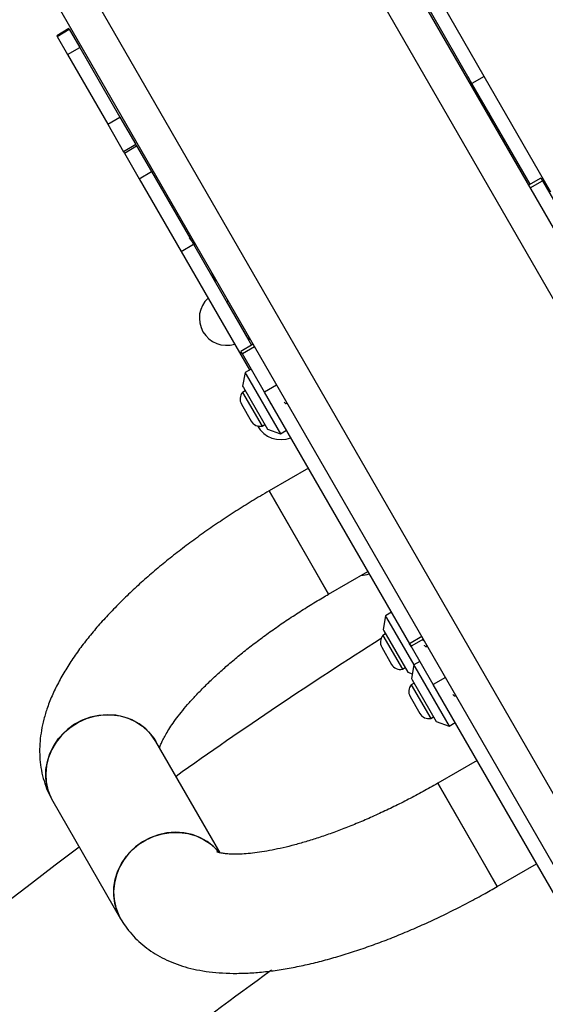
# Model space of a CAD drawing. Units: inches. Extents: x 41721 to 50041, y 64154 to 73187.
# Drawn here: x 45067 to 45215, y 69182 to 69460 of the extents above; entities that cross this region are included whole.
import ezdxf

# ---------------------------------------------------------------- set-up
doc = ezdxf.new("R2010")
doc.units = ezdxf.units.IN
doc.header["$MEASUREMENT"] = 0
doc.layers.add('001 MDP Equipment', color=5, linetype='Continuous')
doc.layers.add('006 MDP Labeling', color=250, linetype='Continuous')

# ---------------------------------------------------------------- blocks, each defined once
blk = doc.blocks.new('A$C53292B13')
at = {"layer": '001 MDP Equipment', "lineweight": 25}
for points in [[(-584.5, 1159.83), (-584.5, 1159.83), (-783.74, 1504.91), (-783.74, 1504.91)], [(-770.08, 1501.25), (-770.08, 1501.25), (-571.35, 1157.06), (-571.35, 1157.06)], [(-844.36, 1469.91), (-844.36, 1469.91), (-645.12, 1124.83), (-645.12, 1124.83)], [(-649.3, 1112.06), (-649.3, 1112.06), (-848.02, 1456.25), (-848.02, 1456.25)], [(-669.86, 1336.68), (-669.86, 1336.68), (-681.73, 1357.24), (-681.73, 1357.24)], [(-673.32, 1334.68), (-673.32, 1334.68), (-685.19, 1355.24), (-685.19, 1355.24)], [(-787.35, 1350.17), (-787.35, 1350.17), (-790.81, 1348.17), (-790.81, 1348.17)], [(-790.81, 1348.17), (-790.81, 1348.17), (-790.7, 1347.98), (-790.7, 1347.98)], [(-790.7, 1347.98), (-790.7, 1347.98), (-787.24, 1349.98), (-787.24, 1349.98)], [(-790.7, 1347.98), (-790.7, 1347.98), (-787.75, 1342.86), (-787.75, 1342.86)], [(-787.35, 1350.17), (-787.35, 1350.17), (-787.24, 1349.98), (-787.24, 1349.98)], [(-787.24, 1349.98), (-787.24, 1349.98), (-784.28, 1344.86), (-784.28, 1344.86)], [(-787.75, 1342.86), (-787.75, 1342.86), (-784.28, 1344.86), (-784.28, 1344.86)], [(-787.75, 1342.86), (-787.75, 1342.86), (-776.38, 1323.18), (-776.38, 1323.18)], [(-784.28, 1344.86), (-784.28, 1344.86), (-772.92, 1325.18), (-772.92, 1325.18)], [(-669.86, 1336.68), (-669.86, 1336.68), (-673.32, 1334.68), (-673.32, 1334.68)], [(-650.97, 1303.95), (-650.97, 1303.95), (-669.86, 1336.68), (-669.86, 1336.68)], [(-656.85, 1306.14), (-656.85, 1306.14), (-673.32, 1334.68), (-673.32, 1334.68)], [(-776.38, 1323.18), (-776.38, 1323.18), (-772.92, 1325.18), (-772.92, 1325.18)], [(-776.38, 1323.18), (-776.38, 1323.18), (-771.87, 1315.37), (-771.87, 1315.37)], [(-772.92, 1325.18), (-772.92, 1325.18), (-768.41, 1317.37), (-768.41, 1317.37)], [(-768.41, 1317.37), (-768.41, 1317.37), (-771.87, 1315.37), (-771.87, 1315.37)], [(-768.41, 1317.37), (-768.41, 1317.37), (-768.19, 1316.99), (-768.19, 1316.99)], [(-771.87, 1315.37), (-771.87, 1315.37), (-771.65, 1314.99), (-771.65, 1314.99)], [(-771.65, 1314.99), (-771.65, 1314.99), (-768.19, 1316.99), (-768.19, 1316.99)], [(-771.65, 1314.99), (-771.65, 1314.99), (-767.47, 1307.74), (-767.47, 1307.74)], [(-768.19, 1316.99), (-768.19, 1316.99), (-764, 1309.74), (-764, 1309.74)], [(-767.47, 1307.74), (-767.47, 1307.74), (-764, 1309.74), (-764, 1309.74)], [(-764, 1309.74), (-764, 1309.74), (-752.13, 1289.18), (-752.13, 1289.18)], [(-767.47, 1307.74), (-767.47, 1307.74), (-755.6, 1287.18), (-755.6, 1287.18)], [(-653.82, 1307.89), (-653.82, 1307.89), (-657.28, 1305.89), (-657.28, 1305.89)], [(-656.86, 1305.16), (-656.86, 1305.16), (-653.4, 1307.16), (-653.4, 1307.16)], [(-653.82, 1307.89), (-653.82, 1307.89), (-653.4, 1307.16), (-653.4, 1307.16)], [(-653.4, 1307.16), (-653.4, 1307.16), (-647.17, 1296.38), (-647.17, 1296.38)], [(-755.6, 1287.18), (-755.6, 1287.18), (-752.13, 1289.18), (-752.13, 1289.18)], [(-755.6, 1287.18), (-755.6, 1287.18), (-736.24, 1253.64), (-736.24, 1253.64)], [(-752.13, 1289.18), (-752.13, 1289.18), (-735.66, 1260.64), (-735.66, 1260.64)], [(-736.8, 1262.83), (-736.8, 1262.83), (-742.75, 1273.13), (-742.75, 1273.13)], [(-736.89, 1262.78), (-736.89, 1262.78), (-736.8, 1262.83), (-736.8, 1262.83)], [(-736.8, 1262.83), (-736.64, 1262.59), (-736.44, 1262.38), (-736.22, 1262.2)], [(-735.22, 1260.89), (-735.22, 1260.89), (-738.69, 1258.89), (-738.69, 1258.89)], [(-738.27, 1258.16), (-738.27, 1258.16), (-738.69, 1258.89), (-738.69, 1258.89)], [(-734.8, 1260.16), (-734.8, 1260.16), (-738.27, 1258.16), (-738.27, 1258.16)], [(-732.04, 1247.38), (-732.04, 1247.38), (-738.27, 1258.16), (-738.27, 1258.16)], [(-735.8, 1253.89), (-735.8, 1253.89), (-737.53, 1252.89), (-737.53, 1252.89)], [(-737.53, 1252.89), (-737.53, 1252.89), (-738.2, 1249.04), (-738.2, 1249.04)], [(-737.53, 1252.89), (-737.53, 1252.89), (-737.21, 1252.32), (-737.21, 1252.32)], [(-737.21, 1252.32), (-737.21, 1252.32), (-727.53, 1235.57), (-727.53, 1235.57)], [(-737.45, 1247.75), (-737.45, 1247.75), (-738.21, 1247.31), (-738.21, 1247.31)], [(-738.2, 1249.04), (-738.2, 1249.04), (-737.97, 1248.65), (-737.97, 1248.65)], [(-737.97, 1248.65), (-737.97, 1248.65), (-731.2, 1236.92), (-731.2, 1236.92)], [(-728.58, 1249.38), (-728.58, 1249.38), (-732.04, 1247.38), (-732.04, 1247.38)], [(-738.21, 1247.31), (-739.03, 1246.39), (-739.17, 1245.05), (-738.56, 1243.99)], [(-738.21, 1247.31), (-738.21, 1247.31), (-732.71, 1237.78), (-732.71, 1237.78)], [(-690.94, 1176.18), (-690.94, 1176.18), (-732.04, 1247.38), (-732.04, 1247.38)], [(-738.56, 1243.99), (-738.56, 1243.99), (-735.76, 1239.14), (-735.76, 1239.14)], [(-730.31, 1244.2), (-730.31, 1244.2), (-730.1, 1244.01), (-730.1, 1244.01)], [(-735.76, 1239.14), (-735.14, 1238.07), (-733.91, 1237.53), (-732.71, 1237.78)], [(-735.76, 1239.14), (-735.76, 1239.14), (-735.76, 1239.14), (-735.76, 1239.14)], [(-734.03, 1237.81), (-732.13, 1234.53), (-728.13, 1233.1), (-724.58, 1234.45)], [(-732.71, 1237.78), (-732.71, 1237.78), (-731.95, 1238.22), (-731.95, 1238.22)], [(-732.71, 1237.78), (-732.71, 1237.78), (-732.71, 1237.78), (-732.71, 1237.78)], [(-731.2, 1236.92), (-731.2, 1236.92), (-727.53, 1235.57), (-727.53, 1235.57)], [(-727.53, 1235.57), (-727.53, 1235.57), (-725.8, 1236.57), (-725.8, 1236.57)], [(-719.61, 1225.84), (-719.61, 1225.84), (-730.74, 1219.42), (-730.74, 1219.42)], [(-730.74, 1219.42), (-730.74, 1219.42), (-713.89, 1190.23), (-713.89, 1190.23)], [(-719.31, 1199.62), (-719.31, 1199.62), (-730.74, 1219.42), (-730.74, 1219.42)], [(-713.89, 1190.23), (-713.89, 1190.23), (-719.31, 1199.62), (-719.31, 1199.62)], [(-713.89, 1190.23), (-713.89, 1190.23), (-702.76, 1196.66), (-702.76, 1196.66)], [(-704.74, 1195.51), (-703.93, 1195.55), (-703.14, 1195.72), (-702.38, 1196.01)], [(-697.83, 1184.12), (-697.83, 1184.12), (-698.49, 1180.27), (-698.49, 1180.27)], [(-696.1, 1185.12), (-696.1, 1185.12), (-697.83, 1184.12), (-697.83, 1184.12)], [(-697.83, 1184.12), (-697.83, 1184.12), (-697.5, 1183.55), (-697.5, 1183.55)], [(-697.5, 1183.55), (-697.5, 1183.55), (-689.8, 1170.22), (-689.8, 1170.22)], [(-698.5, 1178.53), (-699.32, 1177.62), (-699.47, 1176.28), (-698.85, 1175.22)], [(-697.74, 1178.97), (-697.74, 1178.97), (-698.5, 1178.53), (-698.5, 1178.53)], [(-698.5, 1178.53), (-698.5, 1178.53), (-693, 1169.01), (-693, 1169.01)], [(-698.49, 1180.27), (-698.49, 1180.27), (-698.26, 1179.87), (-698.26, 1179.87)], [(-698.26, 1179.87), (-698.26, 1179.87), (-691.49, 1168.15), (-691.49, 1168.15)], [(-687.49, 1178.22), (-687.49, 1178.22), (-690.96, 1176.22), (-690.96, 1176.22)], [(-699.04, 1177.66), (-718.71, 1165.18), (-738.06, 1152.19), (-757.05, 1138.7)], [(-698.85, 1175.22), (-698.85, 1175.22), (-696.05, 1170.37), (-696.05, 1170.37)], [(-690.54, 1175.49), (-690.54, 1175.49), (-690.96, 1176.22), (-690.96, 1176.22)], [(-690.61, 1175.43), (-690.61, 1175.43), (-690.39, 1175.24), (-690.39, 1175.24)], [(-687.07, 1177.49), (-687.07, 1177.49), (-690.54, 1175.49), (-690.54, 1175.49)], [(-684.31, 1164.71), (-684.31, 1164.71), (-690.54, 1175.49), (-690.54, 1175.49)], [(-696.05, 1170.37), (-695.44, 1169.3), (-694.2, 1168.75), (-693, 1169.01)], [(-696.05, 1170.37), (-696.05, 1170.37), (-696.05, 1170.37), (-696.05, 1170.37)], [(-689.8, 1170.22), (-689.8, 1170.22), (-690.47, 1166.37), (-690.47, 1166.37)], [(-688.07, 1171.22), (-688.07, 1171.22), (-689.8, 1170.22), (-689.8, 1170.22)], [(-689.8, 1170.22), (-689.8, 1170.22), (-689.48, 1169.65), (-689.48, 1169.65)], [(-689.48, 1169.65), (-689.48, 1169.65), (-679.8, 1152.9), (-679.8, 1152.9)], [(-693, 1169.01), (-693, 1169.01), (-692.24, 1169.45), (-692.24, 1169.45)], [(-693, 1169.01), (-693, 1169.01), (-693, 1169.01), (-693, 1169.01)], [(-691.49, 1168.15), (-691.49, 1168.15), (-690.24, 1167.69), (-690.24, 1167.69)], [(-690.48, 1164.64), (-691.3, 1163.72), (-691.44, 1162.38), (-690.83, 1161.32)], [(-689.72, 1165.07), (-689.72, 1165.07), (-690.48, 1164.64), (-690.48, 1164.64)], [(-690.48, 1164.64), (-690.48, 1164.64), (-684.98, 1155.11), (-684.98, 1155.11)], [(-690.47, 1166.37), (-690.47, 1166.37), (-690.24, 1165.97), (-690.24, 1165.97)], [(-690.24, 1165.97), (-690.24, 1165.97), (-683.47, 1154.25), (-683.47, 1154.25)], [(-680.85, 1166.71), (-680.85, 1166.71), (-684.31, 1164.71), (-684.31, 1164.71)], [(-638.29, 1084.99), (-638.29, 1084.99), (-684.31, 1164.71), (-684.31, 1164.71)], [(-690.83, 1161.32), (-690.83, 1161.32), (-688.03, 1156.47), (-688.03, 1156.47)], [(-682.58, 1161.53), (-682.58, 1161.53), (-682.37, 1161.34), (-682.37, 1161.34)], [(-688.03, 1156.47), (-687.41, 1155.4), (-686.18, 1154.85), (-684.98, 1155.11)], [(-688.03, 1156.47), (-688.03, 1156.47), (-688.03, 1156.47), (-688.03, 1156.47)], [(-684.98, 1155.11), (-684.98, 1155.11), (-684.22, 1155.55), (-684.22, 1155.55)], [(-684.98, 1155.11), (-684.98, 1155.11), (-684.98, 1155.11), (-684.98, 1155.11)], [(-683.47, 1154.25), (-683.47, 1154.25), (-679.8, 1152.9), (-679.8, 1152.9)], [(-679.8, 1152.9), (-679.8, 1152.9), (-678.07, 1153.9), (-678.07, 1153.9)], [(-744.57, 1117.07), (-744.57, 1117.07), (-762.74, 1148.54), (-762.74, 1148.54)], [(-671.88, 1143.17), (-671.88, 1143.17), (-683.01, 1136.75), (-683.01, 1136.75)], [(-671.58, 1116.95), (-671.58, 1116.95), (-683.01, 1136.75), (-683.01, 1136.75)], [(-683.01, 1136.75), (-683.01, 1136.75), (-666.16, 1107.56), (-666.16, 1107.56)], [(-791.92, 1131.69), (-791.92, 1131.69), (-772.72, 1098.43), (-772.72, 1098.43)], [(-784.43, 1118.72), (-1075.07, 900.88), (-1263.98, 573.67), (-1307.32, 213.05)], [(-666.16, 1107.56), (-666.16, 1107.56), (-671.58, 1116.95), (-671.58, 1116.95)], [(-666.16, 1107.56), (-666.16, 1107.56), (-655.03, 1113.99), (-655.03, 1113.99)], [(-730.06, 1083.86), (-751.64, 1068.27), (-772.73, 1052.01), (-793.3, 1035.1)]]:
    blk.add_open_spline(points, degree=3, dxfattribs=at)
for points, knots in [([(-674.4, 1336.54), (-674.4, 1336.54), (-673.76, 1335.13), (-673.76, 1335.13), (-673.76, 1335.13), (-673.76, 1335.13), (-673.46, 1333.91), (-673.46, 1333.91)], [0, 0, 0, 0, 0.333333, 0.333333, 0.333333, 0.333333, 1, 1, 1, 1]), ([(-667.55, 1323.68), (-667.55, 1323.68), (-667.86, 1324.9), (-667.86, 1324.9), (-667.86, 1324.9), (-667.86, 1324.9), (-668.5, 1326.32), (-668.5, 1326.32)], [0, 0, 0, 0, 0.333333, 0.333333, 0.333333, 0.333333, 1, 1, 1, 1]), ([(-664.3, 1318.04), (-664.3, 1318.04), (-664.2, 1318.3), (-664.2, 1318.3), (-664.2, 1318.3), (-664.2, 1318.3), (-664.07, 1318.65), (-664.07, 1318.65)], [0, 0, 0, 0, 0.333333, 0.333333, 0.333333, 0.333333, 1, 1, 1, 1]), ([(-751.4, 1288.91), (-751.4, 1288.91), (-752.3, 1289.78), (-752.3, 1289.78), (-752.3, 1289.78), (-752.3, 1289.78), (-753.21, 1291.04), (-753.21, 1291.04)], [0, 0, 0, 0, 0.333333, 0.333333, 0.333333, 0.333333, 1, 1, 1, 1]), ([(-747.31, 1280.82), (-747.31, 1280.82), (-746.4, 1279.56), (-746.4, 1279.56), (-746.4, 1279.56), (-746.4, 1279.56), (-745.5, 1278.68), (-745.5, 1278.68)], [0, 0, 0, 0, 0.333333, 0.333333, 0.333333, 0.333333, 1, 1, 1, 1]), ([(-747.99, 1273.99), (-750.62, 1271.54), (-751.22, 1267.59), (-749.42, 1264.47), (-749.42, 1264.47), (-747.61, 1261.35), (-743.9, 1259.89), (-740.45, 1260.95)], [0, 0, 0, 0, 0.333333, 0.333333, 0.333333, 0.333333, 1, 1, 1, 1]), ([(-742.75, 1273.13), (-742.75, 1273.13), (-742.51, 1273.08), (-742.51, 1273.08), (-742.51, 1273.08), (-742.51, 1273.08), (-742.11, 1273.02), (-742.11, 1273.02)], [0, 0, 0, 0, 0.333333, 0.333333, 0.333333, 0.333333, 1, 1, 1, 1]), ([(-725.89, 1244.68), (-725.87, 1244.61), (-725.86, 1244.54), (-725.84, 1244.49), (-725.84, 1244.49), (-725.82, 1244.38), (-725.81, 1244.3), (-725.81, 1244.24), (-725.81, 1244.24), (-725.81, 1244.18), (-725.83, 1244.13), (-725.85, 1244.11), (-725.85, 1244.11), (-725.87, 1244.09), (-725.91, 1244.08), (-725.96, 1244.1), (-725.96, 1244.1), (-726.01, 1244.12), (-726.07, 1244.16), (-726.14, 1244.22), (-726.14, 1244.22), (-726.21, 1244.27), (-726.28, 1244.35), (-726.38, 1244.45), (-726.38, 1244.45), (-726.41, 1244.48), (-726.45, 1244.53), (-726.49, 1244.57)], [0, 0, 0, 0, 0.125, 0.125, 0.125, 0.125, 0.25, 0.25, 0.25, 0.25, 0.375, 0.375, 0.375, 0.375, 0.5, 0.5, 0.5, 0.5, 0.625, 0.625, 0.625, 0.625, 0.75, 0.75, 0.75, 0.75, 1, 1, 1, 1]), ([(-730.74, 1219.42), (-731.56, 1218.94), (-732.37, 1218.46), (-733.19, 1217.98), (-733.19, 1217.98), (-734.73, 1217.07), (-736.26, 1216.14), (-737.78, 1215.19), (-737.78, 1215.19), (-739.29, 1214.24), (-740.8, 1213.28), (-742.28, 1212.31), (-742.28, 1212.31), (-743.77, 1211.33), (-745.24, 1210.34), (-746.69, 1209.34), (-746.69, 1209.34), (-748.15, 1208.34), (-749.58, 1207.33), (-751, 1206.3), (-751, 1206.3), (-752.41, 1205.28), (-753.81, 1204.24), (-755.18, 1203.19), (-755.18, 1203.19), (-756.55, 1202.15), (-757.91, 1201.09), (-759.23, 1200.02), (-759.23, 1200.02), (-760.56, 1198.96), (-761.86, 1197.88), (-763.14, 1196.8), (-763.14, 1196.8), (-764.42, 1195.71), (-765.67, 1194.62), (-766.89, 1193.53), (-766.89, 1193.53), (-768.12, 1192.42), (-769.31, 1191.32), (-770.48, 1190.21), (-770.48, 1190.21), (-771.65, 1189.09), (-772.79, 1187.97), (-773.89, 1186.84), (-773.89, 1186.84), (-775, 1185.71), (-776.08, 1184.58), (-777.12, 1183.44), (-777.12, 1183.44), (-778.17, 1182.29), (-779.18, 1181.15), (-780.15, 1180), (-780.15, 1180), (-781.13, 1178.83), (-782.08, 1177.67), (-782.98, 1176.5), (-782.98, 1176.5), (-783.89, 1175.32), (-784.77, 1174.14), (-785.59, 1172.95), (-785.59, 1172.95), (-786.43, 1171.75), (-787.23, 1170.55), (-787.97, 1169.34), (-787.97, 1169.34), (-788.73, 1168.12), (-789.44, 1166.9), (-790.1, 1165.66), (-790.1, 1165.66), (-790.76, 1164.42), (-791.38, 1163.18), (-791.93, 1161.92), (-791.93, 1161.92), (-792.49, 1160.68), (-792.99, 1159.42), (-793.43, 1158.15), (-793.43, 1158.15), (-793.81, 1157.07), (-794.14, 1155.98), (-794.43, 1154.87), (-794.43, 1154.87), (-794.71, 1153.82), (-794.94, 1152.76), (-795.13, 1151.69), (-795.13, 1151.69), (-795.3, 1150.68), (-795.43, 1149.65), (-795.52, 1148.62), (-795.52, 1148.62), (-795.6, 1147.63), (-795.64, 1146.64), (-795.63, 1145.64), (-795.63, 1145.64), (-795.62, 1144.68), (-795.57, 1143.71), (-795.47, 1142.75), (-795.47, 1142.75), (-795.36, 1141.71), (-795.2, 1140.67), (-794.97, 1139.64), (-794.97, 1139.64), (-794.76, 1138.64), (-794.49, 1137.65), (-794.16, 1136.68), (-794.16, 1136.68), (-793.85, 1135.73), (-793.48, 1134.79), (-793.06, 1133.89), (-793.06, 1133.89), (-792.71, 1133.14), (-792.32, 1132.42), (-791.92, 1131.69)], [0, 0, 0, 0, 0.034483, 0.034483, 0.034483, 0.034483, 0.068966, 0.068966, 0.068966, 0.068966, 0.103448, 0.103448, 0.103448, 0.103448, 0.137931, 0.137931, 0.137931, 0.137931, 0.172414, 0.172414, 0.172414, 0.172414, 0.206897, 0.206897, 0.206897, 0.206897, 0.241379, 0.241379, 0.241379, 0.241379, 0.275862, 0.275862, 0.275862, 0.275862, 0.310345, 0.310345, 0.310345, 0.310345, 0.344828, 0.344828, 0.344828, 0.344828, 0.37931, 0.37931, 0.37931, 0.37931, 0.413793, 0.413793, 0.413793, 0.413793, 0.448276, 0.448276, 0.448276, 0.448276, 0.482759, 0.482759, 0.482759, 0.482759, 0.517241, 0.517241, 0.517241, 0.517241, 0.551724, 0.551724, 0.551724, 0.551724, 0.586207, 0.586207, 0.586207, 0.586207, 0.62069, 0.62069, 0.62069, 0.62069, 0.655172, 0.655172, 0.655172, 0.655172, 0.689655, 0.689655, 0.689655, 0.689655, 0.724138, 0.724138, 0.724138, 0.724138, 0.758621, 0.758621, 0.758621, 0.758621, 0.793103, 0.793103, 0.793103, 0.793103, 0.827586, 0.827586, 0.827586, 0.827586, 0.862069, 0.862069, 0.862069, 0.862069, 0.896552, 0.896552, 0.896552, 0.896552, 0.931034, 0.931034, 0.931034, 0.931034, 1, 1, 1, 1]), ([(-761.7, 1146.75), (-761.64, 1146.94), (-761.59, 1147.13), (-761.5, 1147.35), (-761.5, 1147.35), (-761.39, 1147.64), (-761.25, 1148), (-761.07, 1148.39), (-761.07, 1148.39), (-760.89, 1148.78), (-760.68, 1149.21), (-760.44, 1149.66), (-760.44, 1149.66), (-760.19, 1150.13), (-759.91, 1150.63), (-759.59, 1151.16), (-759.59, 1151.16), (-759.27, 1151.7), (-758.91, 1152.27), (-758.51, 1152.86), (-758.51, 1152.86), (-758.1, 1153.47), (-757.66, 1154.1), (-757.18, 1154.75), (-757.18, 1154.75), (-756.69, 1155.41), (-756.16, 1156.1), (-755.6, 1156.8), (-755.6, 1156.8), (-755.03, 1157.52), (-754.42, 1158.25), (-753.77, 1158.99), (-753.77, 1158.99), (-753.11, 1159.75), (-752.42, 1160.52), (-751.69, 1161.31), (-751.69, 1161.31), (-750.95, 1162.1), (-750.17, 1162.91), (-749.36, 1163.72), (-749.36, 1163.72), (-748.54, 1164.54), (-747.69, 1165.38), (-746.8, 1166.22), (-746.8, 1166.22), (-745.91, 1167.06), (-744.98, 1167.91), (-744.02, 1168.77), (-744.02, 1168.77), (-743.05, 1169.63), (-742.05, 1170.5), (-741.02, 1171.36), (-741.02, 1171.36), (-739.99, 1172.24), (-738.93, 1173.11), (-737.84, 1173.98), (-737.84, 1173.98), (-736.74, 1174.86), (-735.62, 1175.74), (-734.47, 1176.61), (-734.47, 1176.61), (-733.32, 1177.48), (-732.14, 1178.35), (-730.94, 1179.22), (-730.94, 1179.22), (-729.74, 1180.09), (-728.51, 1180.95), (-727.27, 1181.8), (-727.27, 1181.8), (-726.02, 1182.66), (-724.76, 1183.51), (-723.47, 1184.34), (-723.47, 1184.34), (-722.19, 1185.18), (-720.89, 1186.01), (-719.57, 1186.83), (-719.57, 1186.83), (-718.26, 1187.64), (-716.93, 1188.45), (-715.59, 1189.24), (-715.59, 1189.24), (-715.02, 1189.57), (-714.46, 1189.9), (-713.89, 1190.23)], [0, 0, 0, 0, 0.045455, 0.045455, 0.045455, 0.045455, 0.090909, 0.090909, 0.090909, 0.090909, 0.136364, 0.136364, 0.136364, 0.136364, 0.181818, 0.181818, 0.181818, 0.181818, 0.227273, 0.227273, 0.227273, 0.227273, 0.272727, 0.272727, 0.272727, 0.272727, 0.318182, 0.318182, 0.318182, 0.318182, 0.363636, 0.363636, 0.363636, 0.363636, 0.409091, 0.409091, 0.409091, 0.409091, 0.454545, 0.454545, 0.454545, 0.454545, 0.5, 0.5, 0.5, 0.5, 0.545455, 0.545455, 0.545455, 0.545455, 0.590909, 0.590909, 0.590909, 0.590909, 0.636364, 0.636364, 0.636364, 0.636364, 0.681818, 0.681818, 0.681818, 0.681818, 0.727273, 0.727273, 0.727273, 0.727273, 0.772727, 0.772727, 0.772727, 0.772727, 0.818182, 0.818182, 0.818182, 0.818182, 0.863636, 0.863636, 0.863636, 0.863636, 0.909091, 0.909091, 0.909091, 0.909091, 1, 1, 1, 1]), ([(-690.55, 1175.7), (-690.62, 1175.79), (-690.69, 1175.88), (-690.76, 1175.97), (-690.76, 1175.97), (-690.83, 1176.06), (-690.9, 1176.14), (-690.96, 1176.23)], [0, 0, 0, 0, 0.333333, 0.333333, 0.333333, 0.333333, 1, 1, 1, 1]), ([(-686.66, 1177.02), (-686.66, 1177.01), (-686.67, 1177), (-686.67, 1177), (-686.67, 1177), (-686.71, 1176.94), (-686.81, 1176.98), (-686.92, 1177.05), (-686.92, 1177.05), (-687.01, 1177.1), (-687.11, 1177.18), (-687.21, 1177.26)], [0, 0, 0, 0, 0.25, 0.25, 0.25, 0.25, 0.5, 0.5, 0.5, 0.5, 1, 1, 1, 1]), ([(-686.19, 1175.9), (-686.17, 1175.84), (-686.15, 1175.77), (-686.14, 1175.71), (-686.14, 1175.71), (-686.11, 1175.6), (-686.1, 1175.52), (-686.11, 1175.46), (-686.11, 1175.46), (-686.11, 1175.4), (-686.12, 1175.36), (-686.14, 1175.34), (-686.14, 1175.34), (-686.17, 1175.31), (-686.2, 1175.31), (-686.25, 1175.33), (-686.25, 1175.33), (-686.3, 1175.35), (-686.36, 1175.39), (-686.43, 1175.45), (-686.43, 1175.45), (-686.5, 1175.5), (-686.58, 1175.57), (-686.67, 1175.67), (-686.67, 1175.67), (-686.71, 1175.71), (-686.74, 1175.75), (-686.78, 1175.79)], [0, 0, 0, 0, 0.125, 0.125, 0.125, 0.125, 0.25, 0.25, 0.25, 0.25, 0.375, 0.375, 0.375, 0.375, 0.5, 0.5, 0.5, 0.5, 0.625, 0.625, 0.625, 0.625, 0.75, 0.75, 0.75, 0.75, 1, 1, 1, 1]), ([(-678.16, 1162.01), (-678.14, 1161.94), (-678.13, 1161.87), (-678.11, 1161.81), (-678.11, 1161.81), (-678.09, 1161.71), (-678.08, 1161.63), (-678.08, 1161.57), (-678.08, 1161.57), (-678.08, 1161.51), (-678.1, 1161.46), (-678.12, 1161.44), (-678.12, 1161.44), (-678.14, 1161.42), (-678.18, 1161.41), (-678.23, 1161.43), (-678.23, 1161.43), (-678.28, 1161.45), (-678.34, 1161.49), (-678.41, 1161.55), (-678.41, 1161.55), (-678.48, 1161.6), (-678.55, 1161.68), (-678.65, 1161.78), (-678.65, 1161.78), (-678.68, 1161.81), (-678.72, 1161.85), (-678.76, 1161.9)], [0, 0, 0, 0, 0.125, 0.125, 0.125, 0.125, 0.25, 0.25, 0.25, 0.25, 0.375, 0.375, 0.375, 0.375, 0.5, 0.5, 0.5, 0.5, 0.625, 0.625, 0.625, 0.625, 0.75, 0.75, 0.75, 0.75, 1, 1, 1, 1]), ([(-762.74, 1148.54), (-762.74, 1148.54), (-764.04, 1150.44), (-764.04, 1150.44), (-764.04, 1150.44), (-764.04, 1150.44), (-765.62, 1152.12), (-765.62, 1152.12), (-765.62, 1152.12), (-765.62, 1152.12), (-767.46, 1153.53), (-767.46, 1153.53), (-767.46, 1153.53), (-767.46, 1153.53), (-769.5, 1154.67), (-769.5, 1154.67), (-769.5, 1154.67), (-769.5, 1154.67), (-771.71, 1155.49), (-771.71, 1155.49), (-771.71, 1155.49), (-771.71, 1155.49), (-774.05, 1155.99), (-774.05, 1155.99), (-774.05, 1155.99), (-774.05, 1155.99), (-776.45, 1156.15), (-776.45, 1156.15), (-776.45, 1156.15), (-776.45, 1156.15), (-778.87, 1155.96), (-778.87, 1155.96), (-778.87, 1155.96), (-778.87, 1155.96), (-781.25, 1155.44), (-781.25, 1155.44), (-781.25, 1155.44), (-781.25, 1155.44), (-783.56, 1154.59), (-783.56, 1154.59), (-783.56, 1154.59), (-783.56, 1154.59), (-785.73, 1153.44), (-785.73, 1153.44), (-785.73, 1153.44), (-785.73, 1153.44), (-787.72, 1152), (-787.72, 1152), (-787.72, 1152), (-787.72, 1152), (-789.49, 1150.3), (-789.49, 1150.3), (-789.49, 1150.3), (-789.49, 1150.3), (-791, 1148.39), (-791, 1148.39), (-791, 1148.39), (-791, 1148.39), (-792.22, 1146.31), (-792.22, 1146.31), (-792.22, 1146.31), (-792.22, 1146.31), (-793.12, 1144.09), (-793.12, 1144.09), (-793.12, 1144.09), (-793.12, 1144.09), (-793.69, 1141.78), (-793.69, 1141.78), (-793.69, 1141.78), (-793.69, 1141.78), (-793.91, 1139.44), (-793.91, 1139.44), (-793.91, 1139.44), (-793.91, 1139.44), (-793.77, 1137.12), (-793.77, 1137.12), (-793.77, 1137.12), (-793.77, 1137.12), (-793.28, 1134.86), (-793.28, 1134.86), (-793.28, 1134.86), (-793.28, 1134.86), (-792.46, 1132.71), (-792.46, 1132.71), (-792.46, 1132.71), (-792.46, 1132.71), (-791.96, 1131.76), (-791.96, 1131.76)], [0, 0, 0, 0, 0.043478, 0.043478, 0.043478, 0.043478, 0.086957, 0.086957, 0.086957, 0.086957, 0.130435, 0.130435, 0.130435, 0.130435, 0.173913, 0.173913, 0.173913, 0.173913, 0.217391, 0.217391, 0.217391, 0.217391, 0.26087, 0.26087, 0.26087, 0.26087, 0.304348, 0.304348, 0.304348, 0.304348, 0.347826, 0.347826, 0.347826, 0.347826, 0.391304, 0.391304, 0.391304, 0.391304, 0.434783, 0.434783, 0.434783, 0.434783, 0.478261, 0.478261, 0.478261, 0.478261, 0.521739, 0.521739, 0.521739, 0.521739, 0.565217, 0.565217, 0.565217, 0.565217, 0.608696, 0.608696, 0.608696, 0.608696, 0.652174, 0.652174, 0.652174, 0.652174, 0.695652, 0.695652, 0.695652, 0.695652, 0.73913, 0.73913, 0.73913, 0.73913, 0.782609, 0.782609, 0.782609, 0.782609, 0.826087, 0.826087, 0.826087, 0.826087, 0.869565, 0.869565, 0.869565, 0.869565, 0.913043, 0.913043, 0.913043, 0.913043, 1, 1, 1, 1]), ([(-791.92, 1131.69), (-791.92, 1131.69), (-792.91, 1133.77), (-792.91, 1133.77), (-792.91, 1133.77), (-792.91, 1133.77), (-793.57, 1135.98), (-793.57, 1135.98), (-793.57, 1135.98), (-793.57, 1135.98), (-793.88, 1138.28), (-793.88, 1138.28), (-793.88, 1138.28), (-793.88, 1138.28), (-793.84, 1140.62), (-793.84, 1140.62), (-793.84, 1140.62), (-793.84, 1140.62), (-793.45, 1142.94), (-793.45, 1142.94), (-793.45, 1142.94), (-793.45, 1142.94), (-792.71, 1145.21), (-792.71, 1145.21), (-792.71, 1145.21), (-792.71, 1145.21), (-791.65, 1147.37), (-791.65, 1147.37), (-791.65, 1147.37), (-791.65, 1147.37), (-790.28, 1149.37), (-790.28, 1149.37), (-790.28, 1149.37), (-790.28, 1149.37), (-788.64, 1151.18), (-788.64, 1151.18), (-788.64, 1151.18), (-788.64, 1151.18), (-786.75, 1152.75), (-786.75, 1152.75), (-786.75, 1152.75), (-786.75, 1152.75), (-784.66, 1154.05), (-784.66, 1154.05), (-784.66, 1154.05), (-784.66, 1154.05), (-782.42, 1155.06), (-782.42, 1155.06), (-782.42, 1155.06), (-782.42, 1155.06), (-780.07, 1155.74), (-780.07, 1155.74), (-780.07, 1155.74), (-780.07, 1155.74), (-777.66, 1156.1), (-777.66, 1156.1), (-777.66, 1156.1), (-777.66, 1156.1), (-775.24, 1156.11), (-775.24, 1156.11), (-775.24, 1156.11), (-775.24, 1156.11), (-772.87, 1155.78), (-772.87, 1155.78), (-772.87, 1155.78), (-772.87, 1155.78), (-770.59, 1155.12), (-770.59, 1155.12), (-770.59, 1155.12), (-770.59, 1155.12), (-768.46, 1154.14), (-768.46, 1154.14), (-768.46, 1154.14), (-768.46, 1154.14), (-766.51, 1152.86), (-766.51, 1152.86), (-766.51, 1152.86), (-766.51, 1152.86), (-764.8, 1151.31), (-764.8, 1151.31), (-764.8, 1151.31), (-764.8, 1151.31), (-763.35, 1149.52), (-763.35, 1149.52), (-763.35, 1149.52), (-763.35, 1149.52), (-762.74, 1148.54), (-762.74, 1148.54)], [0, 0, 0, 0, 0.043478, 0.043478, 0.043478, 0.043478, 0.086957, 0.086957, 0.086957, 0.086957, 0.130435, 0.130435, 0.130435, 0.130435, 0.173913, 0.173913, 0.173913, 0.173913, 0.217391, 0.217391, 0.217391, 0.217391, 0.26087, 0.26087, 0.26087, 0.26087, 0.304348, 0.304348, 0.304348, 0.304348, 0.347826, 0.347826, 0.347826, 0.347826, 0.391304, 0.391304, 0.391304, 0.391304, 0.434783, 0.434783, 0.434783, 0.434783, 0.478261, 0.478261, 0.478261, 0.478261, 0.521739, 0.521739, 0.521739, 0.521739, 0.565217, 0.565217, 0.565217, 0.565217, 0.608696, 0.608696, 0.608696, 0.608696, 0.652174, 0.652174, 0.652174, 0.652174, 0.695652, 0.695652, 0.695652, 0.695652, 0.73913, 0.73913, 0.73913, 0.73913, 0.782609, 0.782609, 0.782609, 0.782609, 0.826087, 0.826087, 0.826087, 0.826087, 0.869565, 0.869565, 0.869565, 0.869565, 0.913043, 0.913043, 0.913043, 0.913043, 1, 1, 1, 1]), ([(-683.01, 1136.75), (-683.71, 1136.34), (-684.42, 1135.94), (-685.13, 1135.54), (-685.13, 1135.54), (-686.49, 1134.77), (-687.85, 1134.03), (-689.22, 1133.3), (-689.22, 1133.3), (-690.59, 1132.57), (-691.96, 1131.86), (-693.33, 1131.17), (-693.33, 1131.17), (-694.7, 1130.48), (-696.07, 1129.81), (-697.44, 1129.16), (-697.44, 1129.16), (-698.8, 1128.52), (-700.17, 1127.89), (-701.52, 1127.28), (-701.52, 1127.28), (-702.88, 1126.68), (-704.22, 1126.1), (-705.56, 1125.54), (-705.56, 1125.54), (-706.9, 1124.98), (-708.22, 1124.45), (-709.53, 1123.94), (-709.53, 1123.94), (-710.84, 1123.44), (-712.13, 1122.96), (-713.41, 1122.5), (-713.41, 1122.5), (-714.68, 1122.05), (-715.94, 1121.62), (-717.18, 1121.21), (-717.18, 1121.21), (-718.41, 1120.81), (-719.61, 1120.44), (-720.8, 1120.09), (-720.8, 1120.09), (-721.98, 1119.75), (-723.13, 1119.43), (-724.26, 1119.13), (-724.26, 1119.13), (-725.38, 1118.84), (-726.48, 1118.58), (-727.54, 1118.34), (-727.54, 1118.34), (-728.59, 1118.11), (-729.62, 1117.9), (-730.61, 1117.71), (-730.61, 1117.71), (-731.58, 1117.53), (-732.53, 1117.38), (-733.44, 1117.24), (-733.44, 1117.24), (-734.33, 1117.12), (-735.19, 1117.01), (-736.01, 1116.93), (-736.01, 1116.93), (-736.82, 1116.85), (-737.58, 1116.79), (-738.31, 1116.75), (-738.31, 1116.75), (-739.02, 1116.71), (-739.69, 1116.7), (-740.31, 1116.7), (-740.31, 1116.7), (-740.91, 1116.7), (-741.48, 1116.71), (-741.99, 1116.74), (-741.99, 1116.74), (-742.49, 1116.77), (-742.94, 1116.81), (-743.34, 1116.86), (-743.34, 1116.86), (-743.73, 1116.91), (-744.08, 1116.97), (-744.36, 1117.03), (-744.36, 1117.03), (-744.64, 1117.08), (-744.87, 1117.14), (-745.05, 1117.19), (-745.05, 1117.19), (-745.23, 1117.24), (-745.36, 1117.29), (-745.41, 1117.31), (-745.41, 1117.31), (-745.45, 1117.32), (-745.46, 1117.32), (-745.46, 1117.32)], [0, 0, 0, 0, 0.041667, 0.041667, 0.041667, 0.041667, 0.083333, 0.083333, 0.083333, 0.083333, 0.125, 0.125, 0.125, 0.125, 0.166667, 0.166667, 0.166667, 0.166667, 0.208333, 0.208333, 0.208333, 0.208333, 0.25, 0.25, 0.25, 0.25, 0.291667, 0.291667, 0.291667, 0.291667, 0.333333, 0.333333, 0.333333, 0.333333, 0.375, 0.375, 0.375, 0.375, 0.416667, 0.416667, 0.416667, 0.416667, 0.458333, 0.458333, 0.458333, 0.458333, 0.5, 0.5, 0.5, 0.5, 0.541667, 0.541667, 0.541667, 0.541667, 0.583333, 0.583333, 0.583333, 0.583333, 0.625, 0.625, 0.625, 0.625, 0.666667, 0.666667, 0.666667, 0.666667, 0.708333, 0.708333, 0.708333, 0.708333, 0.75, 0.75, 0.75, 0.75, 0.791667, 0.791667, 0.791667, 0.791667, 0.833333, 0.833333, 0.833333, 0.833333, 0.875, 0.875, 0.875, 0.875, 0.916667, 0.916667, 0.916667, 0.916667, 1, 1, 1, 1]), ([(-744.94, 1117.3), (-744.94, 1117.3), (-746.42, 1118.86), (-746.42, 1118.86), (-746.42, 1118.86), (-746.42, 1118.86), (-748.26, 1120.27), (-748.26, 1120.27), (-748.26, 1120.27), (-748.26, 1120.27), (-750.3, 1121.41), (-750.3, 1121.41), (-750.3, 1121.41), (-750.3, 1121.41), (-752.51, 1122.23), (-752.51, 1122.23), (-752.51, 1122.23), (-752.51, 1122.23), (-754.84, 1122.73), (-754.84, 1122.73), (-754.84, 1122.73), (-754.84, 1122.73), (-757.24, 1122.89), (-757.24, 1122.89), (-757.24, 1122.89), (-757.24, 1122.89), (-759.66, 1122.7), (-759.66, 1122.7), (-759.66, 1122.7), (-759.66, 1122.7), (-762.05, 1122.18), (-762.05, 1122.18), (-762.05, 1122.18), (-762.05, 1122.18), (-764.36, 1121.33), (-764.36, 1121.33), (-764.36, 1121.33), (-764.36, 1121.33), (-766.53, 1120.18), (-766.53, 1120.18), (-766.53, 1120.18), (-766.53, 1120.18), (-768.52, 1118.74), (-768.52, 1118.74), (-768.52, 1118.74), (-768.52, 1118.74), (-770.29, 1117.04), (-770.29, 1117.04), (-770.29, 1117.04), (-770.29, 1117.04), (-771.8, 1115.13), (-771.8, 1115.13), (-771.8, 1115.13), (-771.8, 1115.13), (-773.02, 1113.05), (-773.02, 1113.05), (-773.02, 1113.05), (-773.02, 1113.05), (-773.92, 1110.83), (-773.92, 1110.83), (-773.92, 1110.83), (-773.92, 1110.83), (-774.49, 1108.52), (-774.49, 1108.52), (-774.49, 1108.52), (-774.49, 1108.52), (-774.71, 1106.19), (-774.71, 1106.19), (-774.71, 1106.19), (-774.71, 1106.19), (-774.57, 1103.86), (-774.57, 1103.86), (-774.57, 1103.86), (-774.57, 1103.86), (-774.08, 1101.6), (-774.08, 1101.6), (-774.08, 1101.6), (-774.08, 1101.6), (-773.26, 1099.45), (-773.26, 1099.45), (-773.26, 1099.45), (-773.26, 1099.45), (-772.72, 1098.43), (-772.72, 1098.43)], [0, 0, 0, 0, 0.045455, 0.045455, 0.045455, 0.045455, 0.090909, 0.090909, 0.090909, 0.090909, 0.136364, 0.136364, 0.136364, 0.136364, 0.181818, 0.181818, 0.181818, 0.181818, 0.227273, 0.227273, 0.227273, 0.227273, 0.272727, 0.272727, 0.272727, 0.272727, 0.318182, 0.318182, 0.318182, 0.318182, 0.363636, 0.363636, 0.363636, 0.363636, 0.409091, 0.409091, 0.409091, 0.409091, 0.454545, 0.454545, 0.454545, 0.454545, 0.5, 0.5, 0.5, 0.5, 0.545455, 0.545455, 0.545455, 0.545455, 0.590909, 0.590909, 0.590909, 0.590909, 0.636364, 0.636364, 0.636364, 0.636364, 0.681818, 0.681818, 0.681818, 0.681818, 0.727273, 0.727273, 0.727273, 0.727273, 0.772727, 0.772727, 0.772727, 0.772727, 0.818182, 0.818182, 0.818182, 0.818182, 0.863636, 0.863636, 0.863636, 0.863636, 0.909091, 0.909091, 0.909091, 0.909091, 1, 1, 1, 1]), ([(-772.72, 1098.43), (-772.72, 1098.43), (-773.71, 1100.51), (-773.71, 1100.51), (-773.71, 1100.51), (-773.71, 1100.51), (-774.37, 1102.72), (-774.37, 1102.72), (-774.37, 1102.72), (-774.37, 1102.72), (-774.68, 1105.02), (-774.68, 1105.02), (-774.68, 1105.02), (-774.68, 1105.02), (-774.64, 1107.36), (-774.64, 1107.36), (-774.64, 1107.36), (-774.64, 1107.36), (-774.25, 1109.68), (-774.25, 1109.68), (-774.25, 1109.68), (-774.25, 1109.68), (-773.51, 1111.95), (-773.51, 1111.95), (-773.51, 1111.95), (-773.51, 1111.95), (-772.45, 1114.11), (-772.45, 1114.11), (-772.45, 1114.11), (-772.45, 1114.11), (-771.08, 1116.11), (-771.08, 1116.11), (-771.08, 1116.11), (-771.08, 1116.11), (-769.43, 1117.92), (-769.43, 1117.92), (-769.43, 1117.92), (-769.43, 1117.92), (-767.55, 1119.49), (-767.55, 1119.49), (-767.55, 1119.49), (-767.55, 1119.49), (-765.46, 1120.79), (-765.46, 1120.79), (-765.46, 1120.79), (-765.46, 1120.79), (-763.22, 1121.8), (-763.22, 1121.8), (-763.22, 1121.8), (-763.22, 1121.8), (-760.87, 1122.48), (-760.87, 1122.48), (-760.87, 1122.48), (-760.87, 1122.48), (-758.46, 1122.84), (-758.46, 1122.84), (-758.46, 1122.84), (-758.46, 1122.84), (-756.04, 1122.85), (-756.04, 1122.85), (-756.04, 1122.85), (-756.04, 1122.85), (-753.67, 1122.52), (-753.67, 1122.52), (-753.67, 1122.52), (-753.67, 1122.52), (-751.39, 1121.86), (-751.39, 1121.86), (-751.39, 1121.86), (-751.39, 1121.86), (-749.25, 1120.88), (-749.25, 1120.88), (-749.25, 1120.88), (-749.25, 1120.88), (-747.31, 1119.6), (-747.31, 1119.6), (-747.31, 1119.6), (-747.31, 1119.6), (-745.6, 1118.05), (-745.6, 1118.05), (-745.6, 1118.05), (-745.6, 1118.05), (-744.92, 1117.29), (-744.92, 1117.29)], [0, 0, 0, 0, 0.045455, 0.045455, 0.045455, 0.045455, 0.090909, 0.090909, 0.090909, 0.090909, 0.136364, 0.136364, 0.136364, 0.136364, 0.181818, 0.181818, 0.181818, 0.181818, 0.227273, 0.227273, 0.227273, 0.227273, 0.272727, 0.272727, 0.272727, 0.272727, 0.318182, 0.318182, 0.318182, 0.318182, 0.363636, 0.363636, 0.363636, 0.363636, 0.409091, 0.409091, 0.409091, 0.409091, 0.454545, 0.454545, 0.454545, 0.454545, 0.5, 0.5, 0.5, 0.5, 0.545455, 0.545455, 0.545455, 0.545455, 0.590909, 0.590909, 0.590909, 0.590909, 0.636364, 0.636364, 0.636364, 0.636364, 0.681818, 0.681818, 0.681818, 0.681818, 0.727273, 0.727273, 0.727273, 0.727273, 0.772727, 0.772727, 0.772727, 0.772727, 0.818182, 0.818182, 0.818182, 0.818182, 0.863636, 0.863636, 0.863636, 0.863636, 0.909091, 0.909091, 0.909091, 0.909091, 1, 1, 1, 1]), ([(-772.72, 1098.43), (-772.28, 1097.72), (-771.85, 1097.01), (-771.37, 1096.33), (-771.37, 1096.33), (-770.82, 1095.53), (-770.21, 1094.78), (-769.57, 1094.05), (-769.57, 1094.05), (-768.93, 1093.33), (-768.26, 1092.64), (-767.55, 1091.99), (-767.55, 1091.99), (-766.84, 1091.33), (-766.1, 1090.72), (-765.33, 1090.14), (-765.33, 1090.14), (-764.55, 1089.55), (-763.75, 1089.01), (-762.92, 1088.5), (-762.92, 1088.5), (-762.07, 1087.98), (-761.2, 1087.51), (-760.31, 1087.07), (-760.31, 1087.07), (-759.39, 1086.62), (-758.45, 1086.22), (-757.5, 1085.85), (-757.5, 1085.85), (-756.51, 1085.47), (-755.5, 1085.13), (-754.48, 1084.83), (-754.48, 1084.83), (-753.4, 1084.52), (-752.31, 1084.25), (-751.21, 1084.03), (-751.21, 1084.03), (-750.04, 1083.79), (-748.87, 1083.6), (-747.67, 1083.44), (-747.67, 1083.44), (-746.42, 1083.28), (-745.16, 1083.17), (-743.87, 1083.1), (-743.87, 1083.1), (-742.54, 1083.02), (-741.2, 1082.99), (-739.83, 1083), (-739.83, 1083), (-738.44, 1083.01), (-737.02, 1083.06), (-735.59, 1083.15), (-735.59, 1083.15), (-734.15, 1083.24), (-732.7, 1083.38), (-731.22, 1083.55), (-731.22, 1083.55), (-729.75, 1083.72), (-728.26, 1083.93), (-726.75, 1084.18), (-726.75, 1084.18), (-725.26, 1084.42), (-723.75, 1084.7), (-722.22, 1085.02), (-722.22, 1085.02), (-720.7, 1085.33), (-719.17, 1085.68), (-717.62, 1086.05), (-717.62, 1086.05), (-716.09, 1086.43), (-714.54, 1086.84), (-712.98, 1087.28), (-712.98, 1087.28), (-711.42, 1087.71), (-709.86, 1088.18), (-708.28, 1088.68), (-708.28, 1088.68), (-706.72, 1089.17), (-705.14, 1089.69), (-703.55, 1090.25), (-703.55, 1090.25), (-701.97, 1090.79), (-700.38, 1091.37), (-698.78, 1091.97), (-698.78, 1091.97), (-697.2, 1092.58), (-695.6, 1093.2), (-694, 1093.86), (-694, 1093.86), (-692.4, 1094.51), (-690.8, 1095.19), (-689.2, 1095.89), (-689.2, 1095.89), (-687.6, 1096.59), (-686, 1097.31), (-684.4, 1098.06), (-684.4, 1098.06), (-682.8, 1098.8), (-681.2, 1099.57), (-679.61, 1100.36), (-679.61, 1100.36), (-678.02, 1101.14), (-676.43, 1101.95), (-674.84, 1102.78), (-674.84, 1102.78), (-673.26, 1103.61), (-671.68, 1104.46), (-670.12, 1105.33), (-670.12, 1105.33), (-668.79, 1106.06), (-667.47, 1106.81), (-666.16, 1107.56)], [0, 0, 0, 0, 0.034483, 0.034483, 0.034483, 0.034483, 0.068966, 0.068966, 0.068966, 0.068966, 0.103448, 0.103448, 0.103448, 0.103448, 0.137931, 0.137931, 0.137931, 0.137931, 0.172414, 0.172414, 0.172414, 0.172414, 0.206897, 0.206897, 0.206897, 0.206897, 0.241379, 0.241379, 0.241379, 0.241379, 0.275862, 0.275862, 0.275862, 0.275862, 0.310345, 0.310345, 0.310345, 0.310345, 0.344828, 0.344828, 0.344828, 0.344828, 0.37931, 0.37931, 0.37931, 0.37931, 0.413793, 0.413793, 0.413793, 0.413793, 0.448276, 0.448276, 0.448276, 0.448276, 0.482759, 0.482759, 0.482759, 0.482759, 0.517241, 0.517241, 0.517241, 0.517241, 0.551724, 0.551724, 0.551724, 0.551724, 0.586207, 0.586207, 0.586207, 0.586207, 0.62069, 0.62069, 0.62069, 0.62069, 0.655172, 0.655172, 0.655172, 0.655172, 0.689655, 0.689655, 0.689655, 0.689655, 0.724138, 0.724138, 0.724138, 0.724138, 0.758621, 0.758621, 0.758621, 0.758621, 0.793103, 0.793103, 0.793103, 0.793103, 0.827586, 0.827586, 0.827586, 0.827586, 0.862069, 0.862069, 0.862069, 0.862069, 0.896552, 0.896552, 0.896552, 0.896552, 0.931034, 0.931034, 0.931034, 0.931034, 1, 1, 1, 1])]:
    blk.add_open_spline(points, degree=3, knots=knots, dxfattribs=at)

msp = doc.modelspace()

# ---------------------------------------------------------------- block references
at = {"layer": '006 MDP Labeling'}
msp.add_blockref('A$C53292B13', (45867.79, 68107.28), dxfattribs=at)

doc.saveas('drawing.dxf')
